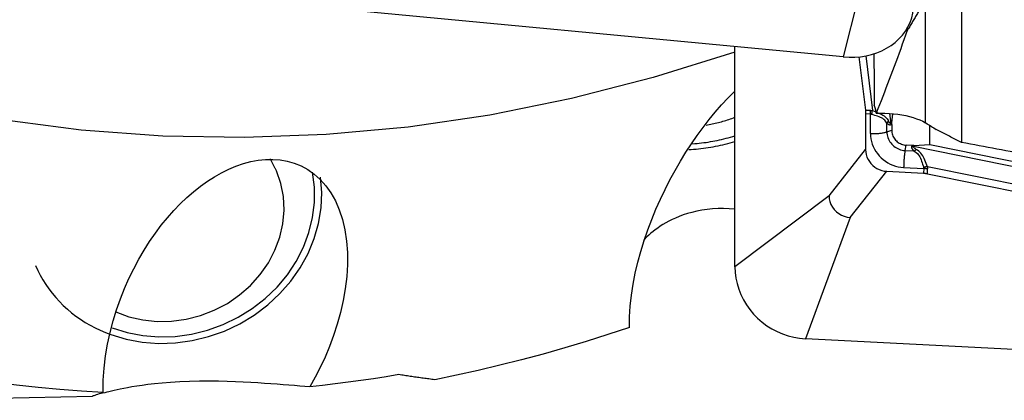
# Model space of a CAD drawing. Extents: x -77 to 172, y -50 to 82.
# Drawn here: x 74 to 87, y -39 to -34 of the extents above; entities that cross this region are included whole.
import ezdxf

# ---------------------------------------------------------------- set-up
doc = ezdxf.new("R2010")
doc.units = 0
doc.header["$MEASUREMENT"] = 0
doc.layers.add('1', color=4, linetype='CONTINUOUS')

msp = doc.modelspace()

# ---------------------------------------------------------------- linework, layer by layer
at = {"layer": '1'}
for p, q in [((85.83534, -31.569538), (85.21, -34.060866)), ((86.859172, -31.614157), (86.859172, -35.254185)), ((86.357515, -34.978622), (86.357515, -31.757913)), ((85.21, -34.060866), (77.331538, -33.316503)), ((86.102276, -33.658116), (86.102276, -33.692247)), ((86.103481, -33.656033), (86.103481, -33.688808)), ((83.69673, -36.988779), (83.69673, -33.917818)), ((85.426485, -34.060662), (85.518259, -34.803992)), ((85.52295, -34.046657), (85.617132, -34.809495)), ((85.637007, -34.017711), (85.638705, -34.433276)), ((85.518259, -34.803992), (85.586327, -34.805598)), ((85.589327, -34.857635), (85.521258, -34.856029)), ((85.521258, -34.856029), (85.521258, -35.35513)), ((85.589327, -35.129486), (85.589327, -34.857635)), ((85.856987, -34.850987), (85.874031, -34.989037)), ((85.88671, -34.982467), (85.902514, -34.856998)), ((85.818525, -35.106676), (85.818525, -34.986379)), ((85.874031, -34.989037), (85.88671, -34.982467)), ((85.885438, -35.002691), (85.875126, -35.008034)), ((85.885438, -35.002691), (85.885438, -35.085196)), ((86.415686, -35.281127), (86.415686, -35.017481)), ((85.818525, -35.106676), (85.885438, -35.085196)), ((86.0728, -35.366812), (86.087526, -35.291943)), ((86.172401, -35.296268), (86.087526, -35.291943)), ((86.172401, -35.296268), (86.16804, -35.3077)), ((86.18791, -35.310151), (86.193272, -35.296096)), ((86.193272, -35.296096), (86.415686, -35.281127)), ((86.415686, -35.281127), (88.301038, -35.664158)), ((85.011435, -35.998867), (85.521258, -35.35513)), ((86.0728, -35.366812), (86.196551, -35.373119)), ((88.278718, -35.734923), (86.18791, -35.310151)), ((85.306878, -36.30112), (85.816701, -35.657383)), ((85.816701, -35.657383), (86.330133, -35.68355)), ((86.052393, -35.603226), (86.33205, -35.617479)), ((86.33205, -35.617479), (86.330133, -35.68355)), ((88.215114, -35.966008), (86.383946, -35.593985)), ((86.384561, -35.690264), (86.386478, -35.624193)), ((86.384561, -35.690264), (88.209824, -36.061087)), ((85.011435, -35.998867), (83.69673, -36.988779)), ((85.306878, -36.30112), (84.681538, -37.996289)), ((92.56, -38.397807), (84.681538, -37.996289)), ((72.159172, -38.854343), (74.73244, -38.795989))]:
    msp.add_line(p, q, dxfattribs=at)
for points in [[(83.697647, -33.993696, 0), (82.5573, -34.348427, 0), (81.416952, -34.641466, 0), (80.276605, -34.872234, 0), (79.136257, -35.040312, 0), (77.99591, -35.145458, 0), (76.855563, -35.187393, 0), (75.715215, -35.166118, 0), (74.574868, -35.081646, 0), (73.43452, -34.934093, 0), (72.294173, -34.723803, 0), (71.153825, -34.451069, 0), (70.013478, -34.116432, 0), (68.873131, -33.720501, 0), (67.732783, -33.263925, 0), (66.592436, -32.747611, 0), (65.452088, -32.172418, 0)], [(85.21, -34.060866, 0), (85.291325, -34.065665, 0), (85.372094, -34.064665, 0), (85.451756, -34.057871, 0), (85.529767, -34.045329, 0), (85.605593, -34.027127, 0), (85.678717, -34.003387, 0), (85.748639, -33.974272, 0), (85.814881, -33.939981, 0), (85.876992, -33.900748, 0), (85.934547, -33.856841, 0), (85.987152, -33.80856, 0), (86.034448, -33.756236, 0), (86.076113, -33.700224, 0), (86.111861, -33.640909, 0), (86.141448, -33.578694, 0), (86.164673, -33.514006, 0), (86.181376, -33.447286, 0), (86.191444, -33.378989, 0), (86.194808, -33.309583, 0)], [(86.260337, -33.425072, 0), (86.252079, -33.439105, 0), (86.243822, -33.453121, 0), (86.235565, -33.467121, 0), (86.227308, -33.481103, 0), (86.219051, -33.495068, 0), (86.210795, -33.509017, 0), (86.202539, -33.522949, 0), (86.194283, -33.536864, 0), (86.186027, -33.550761, 0), (86.177771, -33.564642, 0), (86.169516, -33.578506, 0), (86.16126, -33.592354, 0), (86.153006, -33.606184, 0), (86.144751, -33.619997, 0), (86.136496, -33.633793, 0), (86.128242, -33.647572, 0), (86.119988, -33.661335, 0), (86.111734, -33.67508, 0), (86.103481, -33.688808, 0)], [(86.102276, -33.692247, 0), (86.079444, -33.756315, 0), (86.056615, -33.820005, 0), (86.033791, -33.883317, 0), (86.010972, -33.946249, 0), (85.988156, -34.008801, 0), (85.965346, -34.070972, 0), (85.942541, -34.132762, 0), (85.919741, -34.19417, 0), (85.896947, -34.255194, 0), (85.874159, -34.315836, 0), (85.851377, -34.376093, 0), (85.828602, -34.435965, 0), (85.805833, -34.495452, 0), (85.783071, -34.554552, 0), (85.760316, -34.613266, 0), (85.737568, -34.671592, 0), (85.714828, -34.72953, 0), (85.692097, -34.787079, 0), (85.669373, -34.844239, 0)], [(86.103481, -33.688808, 0), (86.103311, -33.6893, 0), (86.10314, -33.689792, 0), (86.102968, -33.690283, 0), (86.102796, -33.690774, 0), (86.102623, -33.691265, 0), (86.10245, -33.691757, 0), (86.102276, -33.692247, 0)], [(85.638705, -34.433276, 0), (85.638841, -34.449049, 0), (85.638977, -34.464827, 0), (85.639112, -34.480609, 0), (85.639248, -34.496396, 0), (85.639383, -34.512188, 0), (85.639519, -34.527984, 0), (85.639654, -34.543785, 0), (85.63979, -34.559591, 0), (85.639925, -34.575401, 0), (85.64006, -34.591216, 0), (85.640195, -34.607035, 0), (85.64033, -34.622859, 0), (85.640465, -34.638688, 0), (85.6406, -34.654521, 0), (85.640734, -34.670359, 0), (85.640869, -34.686201, 0), (85.641004, -34.702048, 0), (85.641138, -34.7179, 0), (85.641273, -34.733756, 0)], [(82.227818, -37.835688, 0), (82.227971, -37.68954, 0), (82.236575, -37.539926, 0), (82.253093, -37.387044, 0), (82.276811, -37.232905, 0), (82.306886, -37.07949, 0), (82.342834, -36.926852, 0), (82.384298, -36.775049, 0), (82.430922, -36.62414, 0), (82.481967, -36.475416, 0), (82.536845, -36.329866, 0), (82.595359, -36.18731, 0), (82.65731, -36.047569, 0), (82.722558, -35.910515, 0), (82.791042, -35.776087, 0), (82.862651, -35.644342, 0), (82.936786, -35.516174, 0), (83.012968, -35.392164, 0), (83.091179, -35.272139, 0), (83.17138, -35.156029, 0), (83.253536, -35.043761, 0), (83.337625, -34.935303, 0), (83.423653, -34.83068, 0), (83.511696, -34.729859, 0), (83.601453, -34.633253, 0), (83.692251, -34.541607, 0)], [(85.669373, -34.844239, 0), (85.668193, -34.836594, 0), (85.666977, -34.829144, 0), (85.665727, -34.821891, 0), (85.664443, -34.814835, 0), (85.663124, -34.807979, 0), (85.661772, -34.801324, 0), (85.660387, -34.794872, 0), (85.658968, -34.788625, 0), (85.657516, -34.782583, 0), (85.656032, -34.776747, 0), (85.654516, -34.771121, 0), (85.652968, -34.765704, 0), (85.651388, -34.760498, 0), (85.649778, -34.755504, 0), (85.648137, -34.750724, 0), (85.646465, -34.746157, 0), (85.644764, -34.741807, 0), (85.643033, -34.737673, 0), (85.641273, -34.733756, 0)], [(85.518259, -34.803992, 0), (85.518564, -34.806544, 0), (85.518854, -34.809121, 0), (85.519127, -34.811721, 0), (85.519384, -34.814344, 0), (85.519625, -34.816989, 0), (85.519849, -34.819657, 0), (85.520057, -34.822345, 0), (85.520248, -34.825054, 0), (85.520423, -34.827783, 0), (85.520582, -34.830531, 0), (85.520724, -34.833298, 0), (85.520849, -34.836083, 0), (85.520957, -34.838886, 0), (85.521049, -34.841705, 0), (85.521125, -34.84454, 0), (85.521183, -34.847391, 0), (85.521225, -34.850256, 0), (85.52125, -34.853136, 0), (85.521258, -34.856029, 0)], [(85.586327, -34.805598, 0), (85.58794, -34.805645, 0), (85.589555, -34.805709, 0), (85.59117, -34.805791, 0), (85.592786, -34.805891, 0), (85.594403, -34.806008, 0), (85.596022, -34.806143, 0), (85.597641, -34.806295, 0), (85.599261, -34.806465, 0), (85.600881, -34.806653, 0), (85.602503, -34.806858, 0), (85.604125, -34.80708, 0), (85.605749, -34.807321, 0), (85.607373, -34.807579, 0), (85.608997, -34.807854, 0), (85.610623, -34.808147, 0), (85.612249, -34.808458, 0), (85.613876, -34.808786, 0), (85.615504, -34.809131, 0), (85.617132, -34.809495, 0)], [(85.589327, -34.857635, 0), (85.589239, -34.85474, 0), (85.589143, -34.851858, 0), (85.58904, -34.848991, 0), (85.588928, -34.846139, 0), (85.588808, -34.843303, 0), (85.588681, -34.840483, 0), (85.588546, -34.83768, 0), (85.588403, -34.834895, 0), (85.588252, -34.832127, 0), (85.588094, -34.829379, 0), (85.587928, -34.826651, 0), (85.587754, -34.823942, 0), (85.587572, -34.821254, 0), (85.587384, -34.818588, 0), (85.587187, -34.815943, 0), (85.586983, -34.813322, 0), (85.586772, -34.810723, 0), (85.586553, -34.808148, 0), (85.586327, -34.805598, 0)], [(85.589327, -34.857635, 0), (85.590223, -34.857646, 0), (85.59112, -34.857675, 0), (85.592018, -34.857722, 0), (85.592915, -34.857788, 0), (85.593814, -34.857872, 0), (85.594713, -34.857974, 0), (85.595612, -34.858095, 0), (85.596512, -34.858234, 0), (85.597413, -34.858392, 0), (85.598314, -34.858567, 0), (85.599215, -34.858762, 0), (85.600117, -34.858974, 0), (85.601019, -34.859205, 0), (85.601922, -34.859454, 0), (85.602825, -34.859721, 0), (85.603728, -34.860007, 0), (85.604632, -34.860311, 0), (85.605536, -34.860634, 0), (85.606441, -34.860974, 0)], [(85.606441, -34.860974, 0), (85.607057, -34.858101, 0), (85.607669, -34.855242, 0), (85.608274, -34.852399, 0), (85.608875, -34.849571, 0), (85.60947, -34.846759, 0), (85.610059, -34.843965, 0), (85.610642, -34.841188, 0), (85.611219, -34.83843, 0), (85.61179, -34.835691, 0), (85.612355, -34.832972, 0), (85.612913, -34.830273, 0), (85.613465, -34.827595, 0), (85.61401, -34.824939, 0), (85.614548, -34.822306, 0), (85.615079, -34.819695, 0), (85.615603, -34.817108, 0), (85.61612, -34.814545, 0), (85.61663, -34.812007, 0), (85.617132, -34.809495, 0)], [(85.818525, -34.986379, 0), (85.810227, -34.970825, 0), (85.800506, -34.956448, 0), (85.789215, -34.943382, 0), (85.776175, -34.931721, 0), (85.761377, -34.921381, 0), (85.745084, -34.912254, 0), (85.727527, -34.904191, 0), (85.708775, -34.896803, 0), (85.689095, -34.889806, 0), (85.668793, -34.882945, 0), (85.648174, -34.875995, 0), (85.627362, -34.868744, 0), (85.606441, -34.860974, 0)], [(85.617132, -34.809495, 0), (85.640073, -34.818544, 0), (85.662618, -34.827248, 0), (85.684685, -34.835837, 0), (85.706114, -34.844519, 0), (85.72657, -34.853452, 0), (85.745818, -34.862818, 0), (85.763667, -34.872825, 0), (85.780119, -34.883745, 0), (85.79507, -34.895647, 0), (85.808394, -34.908572, 0), (85.820169, -34.922583, 0), (85.830561, -34.937637, 0), (85.839704, -34.953661, 0)], [(85.669373, -34.844239, 0), (85.730663, -34.84361, 0), (85.791914, -34.844935, 0), (85.852617, -34.84821, 0), (85.912217, -34.853409, 0), (85.970349, -34.860474, 0), (86.026999, -34.869401, 0), (86.082087, -34.880179, 0), (86.135023, -34.892708, 0), (86.185406, -34.906873, 0), (86.232917, -34.922569, 0), (86.277593, -34.939813, 0), (86.319242, -34.958538, 0), (86.357515, -34.978622, 0)], [(83.295373, -35.012857, 0), (83.316928, -35.009089, 0), (83.338459, -35.005093, 0), (83.359959, -35.00087, 0), (83.381426, -34.996419, 0), (83.402855, -34.991743, 0), (83.424243, -34.986841, 0), (83.445584, -34.981715, 0), (83.466876, -34.976366, 0), (83.488114, -34.970795, 0), (83.509294, -34.965002, 0), (83.530412, -34.958989, 0), (83.551464, -34.952757, 0), (83.572447, -34.946308, 0), (83.593356, -34.939641, 0), (83.614187, -34.93276, 0), (83.634936, -34.925664, 0), (83.6556, -34.918355, 0), (83.676175, -34.910836, 0), (83.696656, -34.903106, 0)], [(85.839704, -34.953661, 0), (85.838455, -34.955323, 0), (85.837219, -34.956993, 0), (85.835999, -34.958671, 0), (85.834792, -34.960355, 0), (85.833601, -34.962047, 0), (85.832424, -34.963746, 0), (85.831262, -34.965452, 0), (85.830115, -34.967164, 0), (85.828983, -34.968883, 0), (85.827867, -34.970608, 0), (85.826766, -34.972339, 0), (85.82568, -34.974075, 0), (85.82461, -34.975818, 0), (85.823556, -34.977565, 0), (85.822518, -34.979319, 0), (85.821495, -34.981077, 0), (85.820489, -34.98284, 0), (85.819499, -34.984607, 0), (85.818525, -34.986379, 0)], [(85.875126, -35.008034, 0), (85.872616, -35.009193, 0), (85.870053, -35.010097, 0), (85.867437, -35.010745, 0), (85.864768, -35.011137, 0), (85.862046, -35.011274, 0), (85.859272, -35.011155, 0), (85.856446, -35.010781, 0), (85.853567, -35.010151, 0), (85.850637, -35.009266, 0), (85.847655, -35.008125, 0), (85.844622, -35.006728, 0), (85.841537, -35.005077, 0), (85.838401, -35.00317, 0), (85.835214, -35.001008, 0), (85.831977, -34.998592, 0), (85.828689, -34.99592, 0), (85.825351, -34.992994, 0), (85.821963, -34.989814, 0), (85.818525, -34.986379, 0)], [(85.874031, -34.989037, 0), (85.872606, -34.989435, 0), (85.871139, -34.989582, 0), (85.869628, -34.989478, 0), (85.868074, -34.989122, 0), (85.866478, -34.988514, 0), (85.864839, -34.987655, 0), (85.863157, -34.986545, 0), (85.861433, -34.985184, 0), (85.859667, -34.983571, 0), (85.857858, -34.981707, 0), (85.856008, -34.979593, 0), (85.854115, -34.977227, 0), (85.852181, -34.974611, 0), (85.850205, -34.971744, 0), (85.848187, -34.968627, 0), (85.846128, -34.96526, 0), (85.844028, -34.961643, 0), (85.841886, -34.957777, 0), (85.839704, -34.953661, 0)], [(85.874031, -34.989037, 0), (85.874048, -34.990022, 0), (85.874069, -34.99101, 0), (85.874095, -34.991999, 0), (85.874126, -34.99299, 0), (85.874161, -34.993983, 0), (85.8742, -34.994977, 0), (85.874244, -34.995973, 0), (85.874293, -34.99697, 0), (85.874346, -34.997969, 0), (85.874404, -34.99897, 0), (85.874466, -34.999971, 0), (85.874532, -35.000975, 0), (85.874604, -35.001979, 0), (85.87468, -35.002985, 0), (85.87476, -35.003992, 0), (85.874845, -35.005001, 0), (85.874934, -35.006011, 0), (85.875028, -35.007022, 0), (85.875126, -35.008034, 0)], [(85.885438, -35.002691, 0), (85.885442, -35.001626, 0), (85.885452, -35.000561, 0), (85.88547, -34.999496, 0), (85.885495, -34.99843, 0), (85.885527, -34.997365, 0), (85.885565, -34.9963, 0), (85.885611, -34.995234, 0), (85.885664, -34.994169, 0), (85.885724, -34.993104, 0), (85.885791, -34.992039, 0), (85.885865, -34.990974, 0), (85.885946, -34.98991, 0), (85.886034, -34.988846, 0), (85.886129, -34.987782, 0), (85.886231, -34.986718, 0), (85.886341, -34.985655, 0), (85.886457, -34.984592, 0), (85.88658, -34.983529, 0), (85.88671, -34.982467, 0)], [(86.357515, -34.978622, 0), (86.361372, -34.981359, 0), (86.365194, -34.984098, 0), (86.368981, -34.98684, 0), (86.372734, -34.989584, 0), (86.376451, -34.992331, 0), (86.380135, -34.995079, 0), (86.383784, -34.997831, 0)], [(86.383784, -34.997831, 0), (86.402517, -35.008458, 0), (86.420895, -35.019171, 0), (86.438918, -35.02997, 0), (86.456587, -35.040853, 0), (86.473903, -35.05182, 0), (86.490867, -35.062871, 0), (86.507479, -35.074005, 0)], [(83.106629, -35.273161, 0), (83.13792, -35.270783, 0), (83.169231, -35.268013, 0), (83.200552, -35.264852, 0), (83.231877, -35.261302, 0), (83.263198, -35.257361, 0), (83.294506, -35.253033, 0), (83.325793, -35.248318, 0), (83.357053, -35.243216, 0), (83.388276, -35.23773, 0), (83.419455, -35.231861, 0), (83.450581, -35.225609, 0), (83.481648, -35.218978, 0), (83.512648, -35.211968, 0), (83.543571, -35.204581, 0), (83.574411, -35.196819, 0), (83.60516, -35.188684, 0), (83.63581, -35.180179, 0), (83.666354, -35.171305, 0), (83.696782, -35.162064, 0)], [(85.589327, -35.129486, 0), (85.6025, -35.130053, 0), (85.615758, -35.130417, 0), (85.629065, -35.130576, 0), (85.642382, -35.13053, 0), (85.655672, -35.130279, 0), (85.668896, -35.129824, 0), (85.682018, -35.129166, 0), (85.695001, -35.128307, 0), (85.707806, -35.127249, 0), (85.720399, -35.125996, 0), (85.732742, -35.124551, 0), (85.744802, -35.122918, 0), (85.756544, -35.121101, 0), (85.767934, -35.119106, 0), (85.778941, -35.116939, 0), (85.789533, -35.114606, 0), (85.79968, -35.112113, 0), (85.809353, -35.109467, 0), (85.818525, -35.106676, 0)], [(85.589327, -35.129486, 0), (85.590909, -35.166739, 0), (85.595643, -35.203898, 0), (85.603497, -35.240711, 0), (85.614417, -35.276925, 0), (85.62833, -35.312293, 0), (85.645139, -35.346573, 0), (85.66473, -35.379532, 0), (85.686969, -35.410944, 0), (85.711704, -35.440595, 0), (85.738767, -35.468281, 0), (85.767972, -35.493814, 0), (85.79912, -35.51702, 0), (85.831998, -35.53774, 0), (85.866381, -35.555832, 0), (85.902036, -35.571173, 0), (85.938717, -35.583659, 0), (85.976175, -35.593202, 0), (86.014153, -35.59974, 0), (86.052393, -35.603226, 0)], [(85.818525, -35.106676, 0), (85.819394, -35.127132, 0), (85.821993, -35.147536, 0), (85.826306, -35.167751, 0), (85.832303, -35.187636, 0), (85.839942, -35.207057, 0), (85.849172, -35.225881, 0), (85.85993, -35.243979, 0), (85.872142, -35.261228, 0), (85.885724, -35.277509, 0), (85.900584, -35.292712, 0), (85.916621, -35.306733, 0), (85.933725, -35.319475, 0), (85.951779, -35.330853, 0), (85.970659, -35.340787, 0), (85.990237, -35.349211, 0), (86.010379, -35.356067, 0), (86.030948, -35.361308, 0), (86.051802, -35.364898, 0), (86.0728, -35.366812, 0)], [(85.885438, -35.085196, 0), (85.886129, -35.101454, 0), (85.888195, -35.117671, 0), (85.891622, -35.133736, 0), (85.896388, -35.149541, 0), (85.90246, -35.164976, 0), (85.909795, -35.179936, 0), (85.918345, -35.19432, 0), (85.928051, -35.208028, 0), (85.938845, -35.220968, 0), (85.950656, -35.233051, 0), (85.963401, -35.244194, 0), (85.976995, -35.254321, 0), (85.991343, -35.263364, 0), (86.006348, -35.27126, 0), (86.021908, -35.277955, 0), (86.037917, -35.283403, 0), (86.054264, -35.287568, 0), (86.070838, -35.290421, 0), (86.087526, -35.291943, 0)], [(86.859172, -35.254185, 0), (86.840631, -35.244709, 0), (86.822094, -35.235232, 0), (86.80356, -35.225755, 0), (86.785029, -35.216276, 0), (86.766501, -35.206797, 0), (86.747978, -35.197317, 0), (86.729457, -35.187837, 0), (86.71094, -35.178355, 0), (86.692426, -35.168873, 0), (86.673916, -35.15939, 0), (86.655409, -35.149906, 0), (86.636906, -35.140421, 0), (86.618406, -35.130935, 0), (86.59991, -35.121449, 0), (86.581417, -35.111962, 0), (86.562927, -35.102474, 0), (86.544441, -35.092985, 0), (86.525958, -35.083495, 0), (86.507479, -35.074005, 0)], [(83.053661, -35.35359, 0), (83.087678, -35.351613, 0), (83.12173, -35.349193, 0), (83.155806, -35.346331, 0), (83.189898, -35.343028, 0), (83.223997, -35.339284, 0), (83.258093, -35.3351, 0), (83.292176, -35.330478, 0), (83.326239, -35.325419, 0), (83.360271, -35.319924, 0), (83.394263, -35.313995, 0), (83.428206, -35.307632, 0), (83.462091, -35.300839, 0), (83.495908, -35.293617, 0), (83.529648, -35.285968, 0), (83.563303, -35.277894, 0), (83.596863, -35.269397, 0), (83.630318, -35.260479, 0), (83.663661, -35.251143, 0), (83.696881, -35.241391, 0)], [(86.196551, -35.373119, 0), (86.192639, -35.369034, 0), (86.188994, -35.36502, 0), (86.185616, -35.361075, 0), (86.182506, -35.357201, 0), (86.179663, -35.353398, 0), (86.177089, -35.349665, 0), (86.174782, -35.346004, 0), (86.172743, -35.342414, 0), (86.170972, -35.338895, 0), (86.16947, -35.335448, 0), (86.168237, -35.332074, 0), (86.167272, -35.328772, 0), (86.166575, -35.325542, 0), (86.166148, -35.322385, 0), (86.165989, -35.319301, 0), (86.166098, -35.316291, 0), (86.166477, -35.313353, 0), (86.167124, -35.31049, 0), (86.16804, -35.3077, 0)], [(86.16804, -35.3077, 0), (86.169093, -35.307865, 0), (86.170145, -35.308027, 0), (86.171196, -35.308184, 0), (86.172247, -35.308337, 0), (86.173297, -35.308487, 0), (86.174347, -35.308632, 0), (86.175396, -35.308773, 0), (86.176444, -35.30891, 0), (86.177491, -35.309043, 0), (86.178537, -35.309173, 0), (86.179582, -35.309298, 0), (86.180627, -35.309419, 0), (86.181671, -35.309535, 0), (86.182713, -35.309648, 0), (86.183755, -35.309757, 0), (86.184795, -35.309862, 0), (86.185835, -35.309962, 0), (86.186873, -35.310059, 0), (86.18791, -35.310151, 0)], [(86.193272, -35.296096, 0), (86.192173, -35.296166, 0), (86.191073, -35.29623, 0), (86.189973, -35.296287, 0), (86.188874, -35.296337, 0), (86.187774, -35.29638, 0), (86.186675, -35.296417, 0), (86.185575, -35.296446, 0), (86.184476, -35.296469, 0), (86.183377, -35.296485, 0), (86.182278, -35.296494, 0), (86.181179, -35.296496, 0), (86.180081, -35.296492, 0), (86.178982, -35.29648, 0), (86.177884, -35.296462, 0), (86.176787, -35.296437, 0), (86.17569, -35.296405, 0), (86.174593, -35.296366, 0), (86.173496, -35.296321, 0), (86.172401, -35.296268, 0)], [(88.035856, -35.473172, 0), (87.973887, -35.461854, 0), (87.911922, -35.450512, 0), (87.849961, -35.439148, 0), (87.788004, -35.42776, 0), (87.726051, -35.41635, 0), (87.664103, -35.404916, 0), (87.602159, -35.39346, 0), (87.540219, -35.38198, 0), (87.478283, -35.370477, 0), (87.416352, -35.358952, 0), (87.354425, -35.347403, 0), (87.292502, -35.335831, 0), (87.230584, -35.324236, 0), (87.168671, -35.312618, 0), (87.106762, -35.300978, 0), (87.044858, -35.289314, 0), (86.982958, -35.277627, 0), (86.921063, -35.265917, 0), (86.859172, -35.254185, 0)], [(85.521258, -35.35513, 0), (85.52343, -35.389916, 0), (85.529873, -35.424364, 0), (85.540479, -35.458002, 0), (85.555131, -35.490359, 0), (85.573609, -35.520982, 0), (85.595615, -35.549419, 0), (85.620849, -35.575223, 0), (85.648951, -35.598029, 0), (85.679503, -35.617537, 0), (85.712076, -35.63344, 0), (85.746088, -35.645461, 0), (85.781088, -35.653474, 0), (85.816701, -35.657383, 0)], [(86.0728, -35.366812, 0), (86.070872, -35.377014, 0), (86.069015, -35.387656, 0), (86.067234, -35.398708, 0), (86.065534, -35.410138, 0), (86.06392, -35.421915, 0), (86.062396, -35.434004, 0), (86.060967, -35.446371, 0), (86.059637, -35.458981, 0), (86.05841, -35.471799, 0), (86.057289, -35.484788, 0), (86.056277, -35.497911, 0), (86.055377, -35.511131, 0), (86.054592, -35.524411, 0), (86.053924, -35.537712, 0), (86.053375, -35.550997, 0), (86.052946, -35.564228, 0), (86.052639, -35.577369, 0), (86.052454, -35.59038, 0), (86.052393, -35.603226, 0)], [(86.228626, -35.351549, 0), (86.224101, -35.348802, 0), (86.219838, -35.346117, 0), (86.21584, -35.343495, 0), (86.212106, -35.340935, 0), (86.208636, -35.338438, 0), (86.20543, -35.336003, 0), (86.202489, -35.333632, 0), (86.199814, -35.331324, 0), (86.197403, -35.32908, 0), (86.195258, -35.326898, 0), (86.193379, -35.324781, 0), (86.191764, -35.322728, 0), (86.190416, -35.320738, 0), (86.189334, -35.318812, 0), (86.188517, -35.316951, 0), (86.187966, -35.315154, 0), (86.187682, -35.313422, 0), (86.187663, -35.311754, 0), (86.18791, -35.310151, 0)], [(86.196551, -35.373119, 0), (86.198268, -35.372108, 0), (86.199984, -35.371083, 0), (86.201697, -35.370043, 0), (86.203408, -35.368989, 0), (86.205116, -35.367921, 0), (86.20682, -35.366839, 0), (86.208522, -35.365742, 0), (86.21022, -35.364633, 0), (86.211915, -35.363509, 0), (86.213606, -35.362372, 0), (86.215293, -35.361221, 0), (86.216976, -35.360057, 0), (86.218655, -35.35888, 0), (86.220329, -35.35769, 0), (86.221999, -35.356487, 0), (86.223663, -35.355272, 0), (86.225323, -35.354043, 0), (86.226977, -35.352802, 0), (86.228626, -35.351549, 0)], [(86.196551, -35.373119, 0), (86.213412, -35.383304, 0), (86.229081, -35.394903, 0), (86.243397, -35.408034, 0), (86.256233, -35.422845, 0), (86.267635, -35.439309, 0), (86.27767, -35.457117, 0), (86.286445, -35.475993, 0), (86.294339, -35.495865, 0), (86.301629, -35.51646, 0), (86.308559, -35.537458, 0), (86.315357, -35.558558, 0), (86.322241, -35.579641, 0), (86.329435, -35.600635, 0)], [(86.383946, -35.593985, 0), (86.375327, -35.570747, 0), (86.366789, -35.547652, 0), (86.358105, -35.524781, 0), (86.349067, -35.502293, 0), (86.339531, -35.480543, 0), (86.329334, -35.459786, 0), (86.318291, -35.440234, 0), (86.306149, -35.421901, 0), (86.292877, -35.40493, 0), (86.278477, -35.389491, 0), (86.262918, -35.375538, 0), (86.246269, -35.362928, 0), (86.228626, -35.351549, 0)], [(74.882999, -38.743146, 0), (74.884374, -38.573816, 0), (74.895432, -38.404415, 0), (74.9155, -38.235048, 0), (74.943602, -38.068322, 0), (74.978782, -37.905571, 0), (75.020552, -37.746513, 0), (75.068496, -37.590932, 0), (75.122016, -37.439158, 0), (75.180095, -37.29296, 0), (75.242417, -37.152181, 0), (75.308736, -37.016462, 0), (75.378859, -36.885517, 0), (75.452703, -36.759219, 0), (75.530166, -36.637516, 0), (75.610572, -36.521221, 0), (75.69345, -36.410722, 0), (75.778762, -36.305868, 0), (75.866466, -36.206568, 0), (75.956572, -36.11271, 0), (76.049084, -36.024329, 0), (76.143562, -35.941832, 0), (76.239517, -35.865655, 0), (76.33659, -35.796077, 0), (76.434771, -35.733087, 0), (76.534049, -35.676781, 0), (76.634409, -35.627263, 0), (76.735847, -35.584718, 0), (76.838389, -35.549446, 0), (76.94188, -35.521851, 0), (77.045182, -35.502539, 0), (77.147801, -35.491837, 0), (77.249665, -35.490129, 0), (77.350686, -35.497827, 0), (77.450863, -35.515465, 0), (77.549432, -35.543641, 0), (77.644993, -35.582641, 0), (77.737067, -35.632902, 0), (77.825397, -35.69511, 0), (77.909544, -35.770219, 0), (77.987627, -35.857753, 0), (78.058626, -35.957623, 0), (78.122093, -36.070519, 0), (78.176821, -36.195962, 0), (78.221252, -36.331398, 0), (78.255198, -36.476638, 0), (78.278382, -36.631863, 0), (78.290175, -36.793036, 0), (78.290824, -36.958006, 0), (78.280738, -37.126593, 0), (78.260644, -37.295695, 0), (78.231443, -37.463161, 0), (78.193815, -37.629032, 0), (78.148774, -37.791652, 0), (78.097545, -37.949215, 0), (78.040734, -38.101959, 0), (77.978691, -38.250399, 0), (77.911911, -38.394391, 0), (77.841337, -38.532817, 0), (77.767539, -38.665448, 0)], [(77.298918, -35.652535, 0), (77.294885, -35.643331, 0), (77.290782, -35.634158, 0), (77.286607, -35.625018, 0), (77.282361, -35.615909, 0), (77.278044, -35.606834, 0), (77.273657, -35.597792, 0), (77.269199, -35.588783, 0), (77.264672, -35.579809, 0), (77.260074, -35.570869, 0), (77.255407, -35.561964, 0), (77.25067, -35.553095, 0), (77.245865, -35.544261, 0), (77.24099, -35.535464, 0), (77.236047, -35.526704, 0), (77.231035, -35.51798, 0), (77.225955, -35.509294, 0), (77.220807, -35.500647, 0), (77.215591, -35.492037, 0), (77.210308, -35.483467, 0)], [(75.006137, -37.842664, 0), (75.216792, -37.908481, 0), (75.436117, -37.95055, 0), (75.661174, -37.968309, 0), (75.888946, -37.961519, 0), (76.116381, -37.930272, 0), (76.340431, -37.874985, 0), (76.558095, -37.796399, 0), (76.766454, -37.695569, 0), (76.962717, -37.573844, 0), (77.144255, -37.432857, 0), (77.308633, -37.274496, 0), (77.45365, -37.100884, 0), (77.577362, -36.914347, 0), (77.678111, -36.717384, 0), (77.754548, -36.512636, 0), (77.805647, -36.302846, 0), (77.830725, -36.090825, 0), (77.829445, -35.879415, 0), (77.801824, -35.671448, 0)], [(75.057622, -37.617931, 0), (75.241015, -37.686612, 0), (75.434249, -37.731978, 0), (75.6341, -37.753273, 0), (75.837234, -37.750141, 0), (76.040263, -37.722635, 0), (76.2398, -37.671214, 0), (76.432516, -37.596735, 0), (76.615198, -37.500441, 0), (76.784797, -37.383937, 0), (76.938485, -37.249168, 0), (77.073697, -37.098381, 0), (77.18818, -36.934092, 0), (77.280022, -36.759042, 0), (77.347691, -36.576149, 0), (77.39006, -36.388465, 0), (77.406421, -36.199121, 0), (77.396502, -36.011275, 0), (77.360467, -35.828061, 0), (77.298918, -35.652535, 0)], [(86.383946, -35.593985, 0), (86.381229, -35.594231, 0), (86.378491, -35.59449, 0), (86.375733, -35.59476, 0), (86.372955, -35.595041, 0), (86.370159, -35.595335, 0), (86.367345, -35.59564, 0), (86.364514, -35.595957, 0), (86.361666, -35.596286, 0), (86.358802, -35.596626, 0), (86.355922, -35.596977, 0), (86.353029, -35.597339, 0), (86.350121, -35.597713, 0), (86.3472, -35.598098, 0), (86.344266, -35.598494, 0), (86.341321, -35.5989, 0), (86.338364, -35.599318, 0), (86.335397, -35.599746, 0), (86.332421, -35.600185, 0), (86.329435, -35.600635, 0)], [(86.329435, -35.600635, 0), (86.329746, -35.601538, 0), (86.330037, -35.602439, 0), (86.33031, -35.603338, 0), (86.330563, -35.604236, 0), (86.330797, -35.605131, 0), (86.331012, -35.606025, 0), (86.331207, -35.606917, 0), (86.331383, -35.607808, 0), (86.33154, -35.608696, 0), (86.331678, -35.609583, 0), (86.331796, -35.610468, 0), (86.331895, -35.611351, 0), (86.331975, -35.612232, 0), (86.332036, -35.613111, 0), (86.332077, -35.613988, 0), (86.332099, -35.614864, 0), (86.332102, -35.615737, 0), (86.332085, -35.616609, 0), (86.33205, -35.617479, 0)], [(86.330133, -35.68355, 0), (86.333112, -35.683712, 0), (86.336081, -35.683897, 0), (86.339042, -35.684102, 0), (86.341992, -35.68433, 0), (86.344931, -35.684578, 0), (86.347859, -35.684848, 0), (86.350774, -35.68514, 0), (86.353676, -35.685452, 0), (86.356565, -35.685786, 0), (86.35944, -35.68614, 0), (86.362299, -35.686516, 0), (86.365143, -35.686912, 0), (86.367971, -35.68733, 0), (86.370782, -35.687768, 0), (86.373575, -35.688226, 0), (86.376351, -35.688705, 0), (86.379107, -35.689205, 0), (86.381844, -35.689724, 0), (86.384561, -35.690264, 0)], [(86.386478, -35.624193, 0), (86.383759, -35.623731, 0), (86.38102, -35.62328, 0), (86.378262, -35.62284, 0), (86.375485, -35.622413, 0), (86.37269, -35.621997, 0), (86.369878, -35.621594, 0), (86.36705, -35.621202, 0), (86.364205, -35.620823, 0), (86.361345, -35.620456, 0), (86.358471, -35.620101, 0), (86.355582, -35.619759, 0), (86.352681, -35.619429, 0), (86.349766, -35.619112, 0), (86.346839, -35.618808, 0), (86.343901, -35.618516, 0), (86.340953, -35.618238, 0), (86.337994, -35.617972, 0), (86.335026, -35.617719, 0), (86.33205, -35.617479, 0)], [(86.383946, -35.593985, 0), (86.384248, -35.595597, 0), (86.384532, -35.597207, 0), (86.384797, -35.598814, 0), (86.385043, -35.600419, 0), (86.38527, -35.602021, 0), (86.385479, -35.603621, 0), (86.385668, -35.605219, 0), (86.385839, -35.606814, 0), (86.385991, -35.608407, 0), (86.386125, -35.609997, 0), (86.386239, -35.611585, 0), (86.386335, -35.61317, 0), (86.386412, -35.614753, 0), (86.38647, -35.616333, 0), (86.386509, -35.61791, 0), (86.386529, -35.619485, 0), (86.386531, -35.621057, 0), (86.386514, -35.622626, 0), (86.386478, -35.624193, 0)], [(74.987822, -37.937056, 0), (75.203862, -38.001859, 0), (75.428261, -38.043036, 0), (75.658175, -38.060067, 0), (75.890694, -38.052735, 0), (76.122872, -38.021134, 0), (76.351769, -37.965663, 0), (76.574486, -37.887025, 0), (76.788203, -37.786217, 0), (76.990212, -37.664514, 0), (77.177956, -37.523457, 0), (77.349057, -37.364835, 0), (77.501349, -37.190654, 0), (77.632901, -37.003122, 0), (77.742049, -36.804612, 0), (77.827409, -36.59764, 0), (77.887902, -36.384827, 0), (77.92276, -36.168867, 0), (77.931543, -35.952495, 0), (77.914139, -35.738452, 0)], [(85.011435, -35.998867, 0), (85.014477, -36.039939, 0), (85.023442, -36.080473, 0), (85.03821, -36.119695, 0), (85.058512, -36.156776, 0), (85.083908, -36.190974, 0), (85.113911, -36.221543, 0), (85.147719, -36.247654, 0), (85.184609, -36.268956, 0), (85.223892, -36.28516, 0), (85.264878, -36.295978, 0), (85.306878, -36.30112, 0)], [(83.692937, -36.183584, 0), (83.616856, -36.179142, 0), (83.539641, -36.177439, 0), (83.462073, -36.178739, 0), (83.384458, -36.183213, 0), (83.308556, -36.190844, 0), (83.235351, -36.201432, 0), (83.164775, -36.214819, 0), (83.098055, -36.230502, 0), (83.035493, -36.248052, 0), (82.976741, -36.267213, 0), (82.92149, -36.287734, 0), (82.8698, -36.30923, 0), (82.821623, -36.331424, 0), (82.776535, -36.354214, 0), (82.734123, -36.377505, 0), (82.69411, -36.401239, 0), (82.656336, -36.425329, 0), (82.620653, -36.449682, 0), (82.587011, -36.474145, 0), (82.555301, -36.498648, 0), (82.52535, -36.523175, 0), (82.496984, -36.547709, 0), (82.470076, -36.572235, 0), (82.444547, -36.596747, 0), (82.420315, -36.621236, 0)], [(73.937064, -36.971653, 0), (73.968723, -37.040441, 0), (74.003426, -37.107777, 0), (74.041118, -37.173552, 0), (74.081737, -37.237662, 0), (74.125218, -37.300003, 0), (74.171492, -37.360474, 0), (74.220485, -37.418979, 0), (74.272117, -37.475425, 0), (74.326306, -37.529719, 0), (74.382965, -37.581775, 0), (74.442002, -37.631509, 0), (74.503323, -37.678842, 0), (74.566829, -37.723697, 0), (74.632419, -37.766003, 0), (74.699987, -37.80569, 0), (74.769424, -37.842697, 0), (74.840618, -37.876962, 0), (74.913457, -37.908432, 0), (74.987822, -37.937056, 0)], [(83.69673, -36.988779, 0), (83.700094, -37.068005, 0), (83.710162, -37.147033, 0), (83.726865, -37.225323, 0), (83.75009, -37.30234, 0), (83.779677, -37.377557, 0), (83.815425, -37.450462, 0), (83.85709, -37.520556, 0), (83.904386, -37.58736, 0), (83.956991, -37.650418, 0), (84.014546, -37.709299, 0), (84.076657, -37.763601, 0), (84.142899, -37.812954, 0), (84.212821, -37.857019, 0), (84.285945, -37.895496, 0), (84.361771, -37.928122, 0), (84.439782, -37.954674, 0), (84.519444, -37.974971, 0), (84.600213, -37.988874, 0), (84.681538, -37.996289, 0)], [(82.227818, -37.835688, 0), (81.925969, -37.935848, 0), (81.624113, -38.031292, 0), (81.322224, -38.122012, 0), (81.020277, -38.208001, 0), (80.718237, -38.289253, 0), (80.416064, -38.365758, 0), (80.113797, -38.437494, 0), (79.811484, -38.504436, 0), (79.509172, -38.566561, 0)], [(74.882999, -38.743146, 0), (74.580578, -38.725605, 0), (74.278146, -38.703185, 0), (73.975678, -38.675883, 0), (73.67315, -38.643698, 0), (73.37053, -38.606624, 0), (73.06778, -38.564652, 0), (72.764939, -38.517789, 0), (72.462054, -38.466045, 0), (72.159172, -38.409429, 0)], [(77.767539, -38.665448, 0), (77.697665, -38.660167, 0), (77.625344, -38.654641, 0), (77.550533, -38.648905, 0), (77.473192, -38.642997, 0), (77.39324, -38.636952, 0), (77.310365, -38.63082, 0), (77.2242, -38.624651, 0), (77.134366, -38.618496, 0), (77.04033, -38.612411, 0), (76.941601, -38.606537, 0), (76.837734, -38.601028, 0), (76.728195, -38.596042, 0), (76.612196, -38.591822, 0), (76.490304, -38.588725, 0), (76.361773, -38.587136, 0), (76.225716, -38.587553, 0), (76.086951, -38.590424, 0), (75.950331, -38.595917, 0), (75.82177, -38.603722, 0), (75.704694, -38.613209, 0), (75.600136, -38.623733, 0), (75.506842, -38.634824, 0), (75.424349, -38.646038, 0), (75.350433, -38.657229, 0), (75.283765, -38.668282, 0), (75.223663, -38.679036, 0), (75.169504, -38.689385, 0), (75.120346, -38.699313, 0), (75.075594, -38.708806, 0), (75.034791, -38.717854, 0), (74.997478, -38.726447, 0), (74.963296, -38.734574, 0), (74.932041, -38.742229, 0), (74.903514, -38.749404, 0), (74.877518, -38.756091, 0)], [(79.007515, -38.49618, 0), (78.830325, -38.525346, 0), (78.653154, -38.552852, 0), (78.476001, -38.578697, 0), (78.298864, -38.60288, 0), (78.121742, -38.6254, 0), (77.944634, -38.646257, 0), (77.767539, -38.665448, 0)], [(79.509172, -38.566561, 0), (79.489132, -38.56404, 0), (79.46909, -38.561493, 0), (79.449045, -38.558923, 0), (79.428998, -38.556328, 0), (79.408949, -38.553708, 0), (79.388898, -38.551064, 0), (79.368845, -38.548396, 0), (79.34879, -38.545703, 0), (79.328732, -38.542985, 0), (79.308673, -38.540244, 0), (79.288611, -38.537477, 0), (79.268547, -38.534686, 0), (79.24848, -38.531871, 0), (79.228412, -38.529031, 0), (79.208341, -38.526167, 0), (79.188269, -38.523278, 0), (79.168194, -38.520365, 0), (79.148117, -38.517428, 0), (79.128037, -38.514466, 0), (79.107956, -38.511479, 0), (79.087872, -38.508468, 0), (79.067786, -38.505433, 0), (79.047698, -38.502373, 0), (79.027608, -38.499288, 0), (79.007515, -38.49618, 0)], [(74.728179, -38.796085, 0), (74.728403, -38.795643, 0), (74.73138, -38.794326, 0), (74.737104, -38.792135, 0), (74.745567, -38.78907, 0), (74.756762, -38.78513, 0), (74.770701, -38.780313, 0), (74.787436, -38.774618, 0), (74.807014, -38.768042, 0), (74.829463, -38.760591, 0), (74.854788, -38.752286, 0), (74.882999, -38.743146, 0)]]:
    msp.add_polyline3d(points, dxfattribs=at)

doc.saveas('drawing.dxf')
